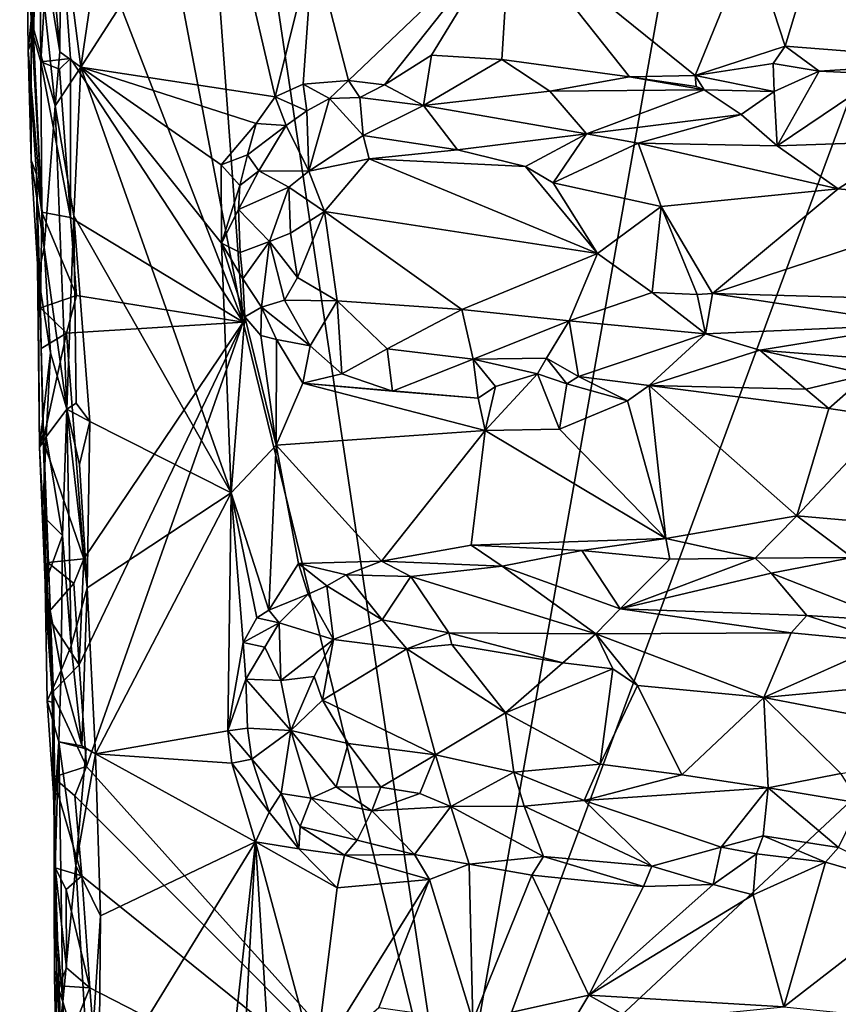
# Model space of a CAD drawing. Units: metres. Extents: x 26 to 28.2, y -12 to 12.8.
# Drawn here: x 26.3 to 27.2, y 1 to 2 of the extents above; entities that cross this region are included whole.
import ezdxf

# ---------------------------------------------------------------- set-up
doc = ezdxf.new("R2010")
doc.units = ezdxf.units.M

msp = doc.modelspace()

# ---------------------------------------------------------------- linework, layer by layer
at = {"layer": '1'}
for points in [[(26.4729, 2.8204, -1.5493), (27.4038, 4.3719, -1.5809), (26.7726, 0.8106, -1.5354)], [(26.7726, 0.8106, -1.5354), (27.4038, 4.3719, -1.5809), (27.5432, 2.8944, -1.5696)], [(26.7726, 0.8106, -1.5354), (27.5432, 2.8944, -1.5696), (27.7401, 1.7151, -1.5613)], [(26.4443, 2.2794, -1.5457), (26.4729, 2.8204, -1.5493), (26.5555, 1.6961, -1.5409)], [(26.7726, 0.8106, -1.5354), (26.5555, 1.6961, -1.5409), (26.4729, 2.8204, -1.5493)], [(26.3231, 2.3471, -1.4321), (26.3298, 2.1643, -1.5039), (26.3349, 2.0104, -1.3732)], [(26.3335, 2.1687, -1.3606), (26.3231, 2.3471, -1.4321), (26.3349, 2.0104, -1.3732)], [(26.3588, 2.2039, -1.5424), (26.4443, 2.2794, -1.5457), (26.5555, 1.6961, -1.5409)], [(26.3374, 1.9938, -1.5114), (26.3298, 2.1643, -1.5039), (26.3429, 2.2075, -1.5376)], [(26.3374, 1.9938, -1.5114), (26.3429, 2.2075, -1.5376), (26.3451, 1.967, -1.5295)], [(26.3451, 1.967, -1.5295), (26.3429, 2.2075, -1.5376), (26.3588, 2.2039, -1.5424)], [(26.3451, 1.967, -1.5295), (26.3588, 2.2039, -1.5424), (26.3761, 1.9704, -1.5411)], [(26.3761, 1.9704, -1.5411), (26.3588, 2.2039, -1.5424), (26.5555, 1.6961, -1.5409)], [(26.3475, 2.1835, -1.3318), (26.3335, 2.1687, -1.3606), (26.3647, 1.9774, -1.3158)], [(26.3475, 2.1835, -1.3318), (26.3647, 1.9774, -1.3158), (26.366, 2.1242, -1.3144)], [(26.366, 2.1242, -1.3144), (26.3867, 1.9615, -1.3099), (26.4204, 2.1897, -1.3105)], [(26.4204, 2.1897, -1.3105), (26.3867, 1.9615, -1.3099), (26.5298, 2.1839, -1.3146)], [(26.3867, 1.9615, -1.3099), (26.5888, 1.9306, -1.3102), (26.5298, 2.1839, -1.3146)], [(26.5298, 2.1839, -1.3146), (26.5888, 1.9306, -1.3102), (26.6282, 2.0901, -1.3129)], [(26.3298, 2.1643, -1.5039), (26.332, 1.9787, -1.4469), (26.3349, 2.0104, -1.3732)], [(26.332, 1.9787, -1.4469), (26.3298, 2.1643, -1.5039), (26.3374, 1.9938, -1.5114)], [(26.3647, 1.9774, -1.3158), (26.3335, 2.1687, -1.3606), (26.36, 1.9212, -1.3216)], [(26.3335, 2.1687, -1.3606), (26.3349, 2.0104, -1.3732), (26.36, 1.9212, -1.3216)], [(26.366, 2.1242, -1.3144), (26.3647, 1.9774, -1.3158), (26.3867, 1.9615, -1.3099)], [(27.0832, 2.094, -1.3184), (27.1193, 1.9833, -1.3173), (27.1604, 2.1201, -1.3193)], [(27.1604, 2.1201, -1.3193), (27.1193, 1.9833, -1.3173), (27.3184, 1.9678, -1.3179)], [(27.1604, 2.1201, -1.3193), (27.3184, 1.9678, -1.3179), (27.2646, 2.1111, -1.321)], [(26.6282, 2.0901, -1.3129), (26.6652, 1.9477, -1.3105), (26.8333, 2.1082, -1.3146)], [(26.8333, 2.1082, -1.3146), (26.6652, 1.9477, -1.3105), (26.7026, 1.943, -1.3135)], [(26.8333, 2.1082, -1.3146), (26.7026, 1.943, -1.3135), (26.7514, 1.9738, -1.3135)], [(26.8333, 2.1082, -1.3146), (26.7514, 1.9738, -1.3135), (26.8245, 1.9695, -1.3132)], [(26.8245, 1.9695, -1.3132), (26.9574, 1.9514, -1.3141), (26.8333, 2.1082, -1.3146)], [(26.8333, 2.1082, -1.3146), (26.9574, 1.9514, -1.3141), (27.0256, 1.9529, -1.3142)], [(26.8333, 2.1082, -1.3146), (27.0256, 1.9529, -1.3142), (27.0832, 2.094, -1.3184)], [(26.6282, 2.0901, -1.3129), (26.5888, 1.9306, -1.3102), (26.6179, 1.9437, -1.3114)], [(26.6282, 2.0901, -1.3129), (26.6179, 1.9437, -1.3114), (26.6652, 1.9477, -1.3105)], [(27.0256, 1.9529, -1.3142), (27.1193, 1.9833, -1.3173), (27.0832, 2.094, -1.3184)], [(26.3351, 1.8646, -1.4281), (26.3349, 2.0104, -1.3732), (26.332, 1.9787, -1.4469)], [(26.3349, 2.0104, -1.3732), (26.3351, 1.8646, -1.4281), (26.3485, 1.7739, -1.3504)], [(26.3349, 2.0104, -1.3732), (26.3485, 1.7739, -1.3504), (26.36, 1.9212, -1.3216)], [(26.332, 1.9787, -1.4469), (26.3374, 1.9938, -1.5114), (26.346, 1.8108, -1.5229)], [(26.346, 1.8108, -1.5229), (26.3374, 1.9938, -1.5114), (26.3451, 1.967, -1.5295)], [(26.3405, 1.8497, -1.4812), (26.3351, 1.8646, -1.4281), (26.332, 1.9787, -1.4469)], [(26.332, 1.9787, -1.4469), (26.346, 1.8108, -1.5229), (26.3405, 1.8497, -1.4812)], [(26.3867, 1.9615, -1.3099), (26.3647, 1.9774, -1.3158), (26.36, 1.9212, -1.3216)], [(27.0256, 1.9529, -1.3142), (27.1066, 1.9653, -1.3215), (27.1193, 1.9833, -1.3173)], [(27.1193, 1.9833, -1.3173), (27.1066, 1.9653, -1.3215), (27.1545, 1.9572, -1.3254)], [(27.1193, 1.9833, -1.3173), (27.1545, 1.9572, -1.3254), (27.3184, 1.9678, -1.3179)], [(26.3645, 1.9593, -1.5416), (26.3451, 1.967, -1.5295), (26.3761, 1.9704, -1.5411)], [(26.346, 1.8108, -1.5229), (26.3451, 1.967, -1.5295), (26.376, 1.8052, -1.5405)], [(26.3451, 1.967, -1.5295), (26.3645, 1.9593, -1.5416), (26.376, 1.8052, -1.5405)], [(26.376, 1.8052, -1.5405), (26.3645, 1.9593, -1.5416), (26.3761, 1.9704, -1.5411)], [(26.376, 1.8052, -1.5405), (26.3761, 1.9704, -1.5411), (26.5555, 1.6961, -1.5409)], [(26.7514, 1.9738, -1.3135), (26.7026, 1.943, -1.3135), (26.7432, 1.9215, -1.3295)], [(26.7514, 1.9738, -1.3135), (26.7432, 1.9215, -1.3295), (26.8245, 1.9695, -1.3132)], [(26.8245, 1.9695, -1.3132), (26.7432, 1.9215, -1.3295), (26.8744, 1.9364, -1.3257)], [(26.8245, 1.9695, -1.3132), (26.8744, 1.9364, -1.3257), (26.9574, 1.9514, -1.3141)], [(27.3184, 1.9678, -1.3179), (27.1545, 1.9572, -1.3254), (27.2216, 1.9542, -1.3277)], [(26.36, 1.9212, -1.3216), (26.3793, 1.8068, -1.3106), (26.3867, 1.9615, -1.3099)], [(26.3793, 1.8068, -1.3106), (26.5431, 1.5186, -1.3062), (26.3867, 1.9615, -1.3099)], [(26.3867, 1.9615, -1.3099), (26.5431, 1.5186, -1.3062), (26.533, 1.7785, -1.3107)], [(26.3867, 1.9615, -1.3099), (26.533, 1.7785, -1.3107), (26.5327, 1.8599, -1.309)], [(26.3867, 1.9615, -1.3099), (26.5327, 1.8599, -1.309), (26.5691, 1.9028, -1.3087)], [(26.3867, 1.9615, -1.3099), (26.5691, 1.9028, -1.3087), (26.5888, 1.9306, -1.3102)], [(27.1066, 1.9653, -1.3215), (27.0256, 1.9529, -1.3142), (27.1078, 1.9362, -1.3383)], [(27.1066, 1.9653, -1.3215), (27.1078, 1.9362, -1.3383), (27.1545, 1.9572, -1.3254)], [(27.1545, 1.9572, -1.3254), (27.1078, 1.9362, -1.3383), (27.111, 1.8798, -1.3857)], [(27.1545, 1.9572, -1.3254), (27.111, 1.8798, -1.3857), (27.2216, 1.9542, -1.3277)], [(26.6652, 1.9477, -1.3105), (26.6179, 1.9437, -1.3114), (26.6453, 1.9289, -1.3179)], [(26.6652, 1.9477, -1.3105), (26.6453, 1.9289, -1.3179), (26.6768, 1.93, -1.3199)], [(26.6652, 1.9477, -1.3105), (26.6768, 1.93, -1.3199), (26.7026, 1.943, -1.3135)], [(26.9574, 1.9514, -1.3141), (26.8744, 1.9364, -1.3257), (27.035, 1.938, -1.3213)], [(27.0256, 1.9529, -1.3142), (26.9574, 1.9514, -1.3141), (27.0266, 1.9414, -1.3162)], [(26.9574, 1.9514, -1.3141), (27.035, 1.938, -1.3213), (27.0266, 1.9414, -1.3162)], [(27.0256, 1.9529, -1.3142), (27.0266, 1.9414, -1.3162), (27.035, 1.938, -1.3213)], [(27.0256, 1.9529, -1.3142), (27.035, 1.938, -1.3213), (27.1078, 1.9362, -1.3383)], [(27.2216, 1.9542, -1.3277), (27.111, 1.8798, -1.3857), (27.2515, 1.8846, -1.3898)], [(26.6179, 1.9437, -1.3114), (26.5888, 1.9306, -1.3102), (26.6219, 1.9159, -1.321)], [(26.6179, 1.9437, -1.3114), (26.6219, 1.9159, -1.321), (26.6453, 1.9289, -1.3179)], [(26.7026, 1.943, -1.3135), (26.6768, 1.93, -1.3199), (26.7432, 1.9215, -1.3295)], [(26.8744, 1.9364, -1.3257), (26.7432, 1.9215, -1.3295), (26.9127, 1.8922, -1.37)], [(26.8744, 1.9364, -1.3257), (26.9127, 1.8922, -1.37), (27.035, 1.938, -1.3213)], [(27.035, 1.938, -1.3213), (26.9127, 1.8922, -1.37), (27.0735, 1.9124, -1.3547)], [(27.035, 1.938, -1.3213), (27.0735, 1.9124, -1.3547), (27.1078, 1.9362, -1.3383)], [(27.0735, 1.9124, -1.3547), (27.111, 1.8798, -1.3857), (27.1078, 1.9362, -1.3383)], [(26.5888, 1.9306, -1.3102), (26.5691, 1.9028, -1.3087), (26.6001, 1.9008, -1.3162)], [(26.5888, 1.9306, -1.3102), (26.6001, 1.9008, -1.3162), (26.6219, 1.9159, -1.321)], [(26.6453, 1.9289, -1.3179), (26.6219, 1.9159, -1.321), (26.6239, 1.8532, -1.3748)], [(26.6453, 1.9289, -1.3179), (26.6239, 1.8532, -1.3748), (26.6803, 1.8905, -1.3648)], [(26.6453, 1.9289, -1.3179), (26.6803, 1.8905, -1.3648), (26.6768, 1.93, -1.3199)], [(26.6768, 1.93, -1.3199), (26.6803, 1.8905, -1.3648), (26.7432, 1.9215, -1.3295)], [(26.36, 1.9212, -1.3216), (26.3485, 1.7739, -1.3504), (26.3723, 1.6057, -1.3187)], [(26.36, 1.9212, -1.3216), (26.3723, 1.6057, -1.3187), (26.3793, 1.8068, -1.3106)], [(26.6219, 1.9159, -1.321), (26.6001, 1.9008, -1.3162), (26.6239, 1.8532, -1.3748)], [(26.7432, 1.9215, -1.3295), (26.6803, 1.8905, -1.3648), (26.7784, 1.8756, -1.3767)], [(26.7784, 1.8756, -1.3767), (26.9127, 1.8922, -1.37), (26.7432, 1.9215, -1.3295)], [(26.9127, 1.8922, -1.37), (26.9665, 1.8824, -1.382), (27.0735, 1.9124, -1.3547)], [(27.0735, 1.9124, -1.3547), (26.9665, 1.8824, -1.382), (27.111, 1.8798, -1.3857)], [(26.5327, 1.8599, -1.309), (26.5602, 1.8704, -1.3132), (26.5691, 1.9028, -1.3087)], [(26.5691, 1.9028, -1.3087), (26.5602, 1.8704, -1.3132), (26.6001, 1.9008, -1.3162)], [(26.5602, 1.8704, -1.3132), (26.5717, 1.8537, -1.3274), (26.6001, 1.9008, -1.3162)], [(26.5717, 1.8537, -1.3274), (26.6239, 1.8532, -1.3748), (26.6001, 1.9008, -1.3162)], [(26.6239, 1.8532, -1.3748), (26.6867, 1.8661, -1.3825), (26.6803, 1.8905, -1.3648)], [(26.6867, 1.8661, -1.3825), (26.7784, 1.8756, -1.3767), (26.6803, 1.8905, -1.3648)], [(26.7784, 1.8756, -1.3767), (26.8491, 1.8581, -1.3883), (26.9127, 1.8922, -1.37)], [(26.9127, 1.8922, -1.37), (26.8491, 1.8581, -1.3883), (26.8781, 1.841, -1.3912)], [(26.9127, 1.8922, -1.37), (26.8781, 1.841, -1.3912), (26.9665, 1.8824, -1.382)], [(27.111, 1.8798, -1.3857), (27.1743, 1.8351, -1.3991), (27.2515, 1.8846, -1.3898)], [(27.2515, 1.8846, -1.3898), (27.1743, 1.8351, -1.3991), (27.3294, 1.8201, -1.406)], [(26.6867, 1.8661, -1.3825), (26.8491, 1.8581, -1.3883), (26.7784, 1.8756, -1.3767)], [(26.9665, 1.8824, -1.382), (26.8781, 1.841, -1.3912), (26.9901, 1.8167, -1.3984)], [(26.9665, 1.8824, -1.382), (26.9901, 1.8167, -1.3984), (27.1743, 1.8351, -1.3991)], [(26.9665, 1.8824, -1.382), (27.1743, 1.8351, -1.3991), (27.111, 1.8798, -1.3857)], [(26.3351, 1.8646, -1.4281), (26.3405, 1.8497, -1.4812), (26.3423, 1.7453, -1.4062)], [(26.3351, 1.8646, -1.4281), (26.3423, 1.7453, -1.4062), (26.3485, 1.7739, -1.3504)], [(26.5602, 1.8704, -1.3132), (26.5327, 1.8599, -1.309), (26.5522, 1.8384, -1.3167)], [(26.5522, 1.8384, -1.3167), (26.5717, 1.8537, -1.3274), (26.5602, 1.8704, -1.3132)], [(26.6239, 1.8532, -1.3748), (26.6401, 1.8113, -1.3925), (26.6867, 1.8661, -1.3825)], [(26.6867, 1.8661, -1.3825), (26.6401, 1.8113, -1.3925), (26.9241, 1.7676, -1.3961)], [(26.6867, 1.8661, -1.3825), (26.9241, 1.7676, -1.3961), (26.8491, 1.8581, -1.3883)], [(26.5327, 1.8599, -1.309), (26.533, 1.7785, -1.3107), (26.5522, 1.8384, -1.3167)], [(26.5522, 1.8384, -1.3167), (26.5507, 1.8134, -1.3219), (26.5717, 1.8537, -1.3274)], [(26.5717, 1.8537, -1.3274), (26.5507, 1.8134, -1.3219), (26.6029, 1.8368, -1.369)], [(26.5717, 1.8537, -1.3274), (26.6029, 1.8368, -1.369), (26.6239, 1.8532, -1.3748)], [(26.8491, 1.8581, -1.3883), (26.9241, 1.7676, -1.3961), (26.8781, 1.841, -1.3912)], [(26.3405, 1.8497, -1.4812), (26.3437, 1.5663, -1.4292), (26.3423, 1.7453, -1.4062)], [(26.3437, 1.5663, -1.4292), (26.3405, 1.8497, -1.4812), (26.3479, 1.5812, -1.4718)], [(26.3446, 1.7111, -1.5193), (26.3405, 1.8497, -1.4812), (26.346, 1.8108, -1.5229)], [(26.3455, 1.6688, -1.517), (26.3405, 1.8497, -1.4812), (26.3446, 1.7111, -1.5193)], [(26.3479, 1.5812, -1.4718), (26.3405, 1.8497, -1.4812), (26.3455, 1.6688, -1.517)], [(26.6239, 1.8532, -1.3748), (26.6029, 1.8368, -1.369), (26.6401, 1.8113, -1.3925)], [(26.533, 1.7785, -1.3107), (26.5507, 1.8134, -1.3219), (26.5522, 1.8384, -1.3167)], [(26.6029, 1.8368, -1.369), (26.5507, 1.8134, -1.3219), (26.5829, 1.7801, -1.3625)], [(26.5829, 1.7801, -1.3625), (26.6047, 1.7887, -1.3803), (26.6029, 1.8368, -1.369)], [(26.6029, 1.8368, -1.369), (26.6047, 1.7887, -1.3803), (26.6401, 1.8113, -1.3925)], [(26.8781, 1.841, -1.3912), (26.9241, 1.7676, -1.3961), (26.9901, 1.8167, -1.3984)], [(26.9901, 1.8167, -1.3984), (27.0436, 1.7261, -1.3917), (27.1743, 1.8351, -1.3991)], [(27.1743, 1.8351, -1.3991), (27.0436, 1.7261, -1.3917), (27.3294, 1.8201, -1.406)], [(26.5507, 1.8134, -1.3219), (26.533, 1.7785, -1.3107), (26.5525, 1.7687, -1.3218)], [(26.5525, 1.7687, -1.3218), (26.5829, 1.7801, -1.3625), (26.5507, 1.8134, -1.3219)], [(26.9241, 1.7676, -1.3961), (26.9808, 1.7271, -1.3892), (26.9901, 1.8167, -1.3984)], [(26.9808, 1.7271, -1.3892), (27.0278, 1.7249, -1.3897), (26.9901, 1.8167, -1.3984)], [(26.9901, 1.8167, -1.3984), (27.0278, 1.7249, -1.3897), (27.0436, 1.7261, -1.3917)], [(27.3294, 1.8201, -1.406), (27.0436, 1.7261, -1.3917), (27.2673, 1.7197, -1.3891)], [(26.3446, 1.7111, -1.5193), (26.346, 1.8108, -1.5229), (26.3822, 1.724, -1.5398)], [(26.346, 1.8108, -1.5229), (26.376, 1.8052, -1.5405), (26.3822, 1.724, -1.5398)], [(26.3793, 1.8068, -1.3106), (26.3723, 1.6057, -1.3187), (26.3819, 1.6119, -1.3103)], [(26.3822, 1.724, -1.5398), (26.376, 1.8052, -1.5405), (26.5555, 1.6961, -1.5409)], [(26.3793, 1.8068, -1.3106), (26.3962, 1.5931, -1.3064), (26.5431, 1.5186, -1.3062)], [(26.3819, 1.6119, -1.3103), (26.3962, 1.5931, -1.3064), (26.3793, 1.8068, -1.3106)], [(26.6047, 1.7887, -1.3803), (26.6121, 1.7428, -1.3754), (26.6401, 1.8113, -1.3925)], [(26.6401, 1.8113, -1.3925), (26.6121, 1.7428, -1.3754), (26.6534, 1.7185, -1.384)], [(26.6401, 1.8113, -1.3925), (26.6534, 1.7185, -1.384), (26.7828, 1.7093, -1.3837)], [(26.6401, 1.8113, -1.3925), (26.7828, 1.7093, -1.3837), (26.9241, 1.7676, -1.3961)], [(26.5829, 1.7801, -1.3625), (26.6121, 1.7428, -1.3754), (26.6047, 1.7887, -1.3803)], [(26.3485, 1.7739, -1.3504), (26.3423, 1.7453, -1.4062), (26.3551, 1.6643, -1.3517)], [(26.3723, 1.6057, -1.3187), (26.3485, 1.7739, -1.3504), (26.3551, 1.6643, -1.3517)], [(26.533, 1.7785, -1.3107), (26.5431, 1.5186, -1.3062), (26.5572, 1.7017, -1.3134)], [(26.5525, 1.7687, -1.3218), (26.533, 1.7785, -1.3107), (26.5552, 1.7413, -1.3171)], [(26.5552, 1.7413, -1.3171), (26.533, 1.7785, -1.3107), (26.5572, 1.7017, -1.3134)], [(26.5829, 1.7801, -1.3625), (26.5525, 1.7687, -1.3218), (26.5552, 1.7413, -1.3171)], [(26.5829, 1.7801, -1.3625), (26.5552, 1.7413, -1.3171), (26.5745, 1.7117, -1.3258)], [(26.5829, 1.7801, -1.3625), (26.5745, 1.7117, -1.3258), (26.5984, 1.719, -1.3527)], [(26.5829, 1.7801, -1.3625), (26.5984, 1.719, -1.3527), (26.6121, 1.7428, -1.3754)], [(26.9241, 1.7676, -1.3961), (26.7828, 1.7093, -1.3837), (26.8946, 1.6977, -1.3773)], [(26.9241, 1.7676, -1.3961), (26.8946, 1.6977, -1.3773), (26.9808, 1.7271, -1.3892)], [(26.3423, 1.7453, -1.4062), (26.3437, 1.5663, -1.4292), (26.3551, 1.6643, -1.3517)], [(26.5552, 1.7413, -1.3171), (26.5572, 1.7017, -1.3134), (26.5745, 1.7117, -1.3258)], [(26.6121, 1.7428, -1.3754), (26.5984, 1.719, -1.3527), (26.6534, 1.7185, -1.384)], [(26.3717, 1.6848, -1.5379), (26.3446, 1.7111, -1.5193), (26.3822, 1.724, -1.5398)], [(26.3717, 1.6848, -1.5379), (26.3822, 1.724, -1.5398), (26.5555, 1.6961, -1.5409)], [(26.9808, 1.7271, -1.3892), (26.8946, 1.6977, -1.3773), (27.0365, 1.684, -1.365)], [(26.9808, 1.7271, -1.3892), (27.0365, 1.684, -1.365), (27.0278, 1.7249, -1.3897)], [(27.0278, 1.7249, -1.3897), (27.0365, 1.684, -1.365), (27.0436, 1.7261, -1.3917)], [(27.0436, 1.7261, -1.3917), (27.0365, 1.684, -1.365), (27.2576, 1.6939, -1.3731)], [(27.2673, 1.7197, -1.3891), (27.0436, 1.7261, -1.3917), (27.2576, 1.6939, -1.3731)], [(26.3455, 1.6688, -1.517), (26.3446, 1.7111, -1.5193), (26.3717, 1.6848, -1.5379)], [(26.5745, 1.7117, -1.3258), (26.5572, 1.7017, -1.3134), (26.5738, 1.6823, -1.3125)], [(26.5745, 1.7117, -1.3258), (26.5738, 1.6823, -1.3125), (26.5902, 1.6781, -1.3171)], [(26.5984, 1.719, -1.3527), (26.5745, 1.7117, -1.3258), (26.6252, 1.6717, -1.3361)], [(26.5745, 1.7117, -1.3258), (26.5902, 1.6781, -1.3171), (26.6252, 1.6717, -1.3361)], [(26.5984, 1.719, -1.3527), (26.6252, 1.6717, -1.3361), (26.6534, 1.7185, -1.384)], [(26.6534, 1.7185, -1.384), (26.6252, 1.6717, -1.3361), (26.6581, 1.6427, -1.3255)], [(26.6534, 1.7185, -1.384), (26.6581, 1.6427, -1.3255), (26.7053, 1.6686, -1.3592)], [(26.6534, 1.7185, -1.384), (26.7053, 1.6686, -1.3592), (26.7828, 1.7093, -1.3837)], [(26.7726, 0.8106, -1.5354), (27.7401, 1.7151, -1.5613), (27.6179, 0.7638, -1.5474)], [(26.5431, 1.5186, -1.3062), (26.5899, 1.5683, -1.3062), (26.5572, 1.7017, -1.3134)], [(26.5572, 1.7017, -1.3134), (26.5899, 1.5683, -1.3062), (26.5738, 1.6823, -1.3125)], [(26.7828, 1.7093, -1.3837), (26.7053, 1.6686, -1.3592), (26.7948, 1.6579, -1.3408)], [(26.7828, 1.7093, -1.3837), (26.7948, 1.6579, -1.3408), (26.8946, 1.6977, -1.3773)], [(26.3898, 1.45, -1.5377), (26.3717, 1.6848, -1.5379), (26.5555, 1.6961, -1.5409)], [(26.3848, 1.3399, -1.536), (26.3898, 1.45, -1.5377), (26.5555, 1.6961, -1.5409)], [(26.3848, 1.3399, -1.536), (26.5555, 1.6961, -1.5409), (26.3927, 1.2341, -1.5346)], [(26.3927, 1.2341, -1.5346), (26.5555, 1.6961, -1.5409), (26.7726, 0.8106, -1.5354)], [(26.8946, 1.6977, -1.3773), (26.7948, 1.6579, -1.3408), (26.8709, 1.6587, -1.3375)], [(26.8946, 1.6977, -1.3773), (26.8709, 1.6587, -1.3375), (26.9043, 1.6397, -1.3259)], [(26.8946, 1.6977, -1.3773), (26.9043, 1.6397, -1.3259), (27.0365, 1.684, -1.365)], [(27.0365, 1.684, -1.365), (27.0927, 1.667, -1.3494), (27.2576, 1.6939, -1.3731)], [(27.2576, 1.6939, -1.3731), (27.0927, 1.667, -1.3494), (27.2095, 1.658, -1.3328)], [(26.3476, 1.5731, -1.5154), (26.3455, 1.6688, -1.517), (26.3717, 1.6848, -1.5379)], [(26.3476, 1.5731, -1.5154), (26.3717, 1.6848, -1.5379), (26.3898, 1.45, -1.5377)], [(26.5738, 1.6823, -1.3125), (26.5899, 1.5683, -1.3062), (26.5902, 1.6781, -1.3171)], [(27.0365, 1.684, -1.365), (26.9043, 1.6397, -1.3259), (26.9779, 1.6303, -1.3146)], [(27.0365, 1.684, -1.365), (26.9779, 1.6303, -1.3146), (27.0927, 1.667, -1.3494)], [(26.5899, 1.5683, -1.3062), (26.6177, 1.6328, -1.3118), (26.5902, 1.6781, -1.3171)], [(26.6252, 1.6717, -1.3361), (26.5902, 1.6781, -1.3171), (26.6177, 1.6328, -1.3118)], [(26.6252, 1.6717, -1.3361), (26.6177, 1.6328, -1.3118), (26.6581, 1.6427, -1.3255)], [(26.3437, 1.5663, -1.4292), (26.3508, 1.5769, -1.3553), (26.3551, 1.6643, -1.3517)], [(26.3455, 1.6688, -1.517), (26.3476, 1.5731, -1.5154), (26.3479, 1.5812, -1.4718)], [(26.3551, 1.6643, -1.3517), (26.3508, 1.5769, -1.3553), (26.3723, 1.6057, -1.3187)], [(26.6581, 1.6427, -1.3255), (26.7108, 1.6246, -1.3178), (26.7053, 1.6686, -1.3592)], [(26.7053, 1.6686, -1.3592), (26.7108, 1.6246, -1.3178), (26.7948, 1.6579, -1.3408)], [(26.9779, 1.6303, -1.3146), (27.1406, 1.6265, -1.3208), (27.0927, 1.667, -1.3494)], [(27.0927, 1.667, -1.3494), (27.1406, 1.6265, -1.3208), (27.205, 1.6419, -1.3236)], [(27.2095, 1.658, -1.3328), (27.0927, 1.667, -1.3494), (27.205, 1.6419, -1.3236)], [(26.7108, 1.6246, -1.3178), (26.8001, 1.6173, -1.3132), (26.7948, 1.6579, -1.3408)], [(26.7948, 1.6579, -1.3408), (26.8616, 1.6424, -1.3201), (26.8709, 1.6587, -1.3375)], [(26.7948, 1.6579, -1.3408), (26.8001, 1.6173, -1.3132), (26.8181, 1.6294, -1.3177)], [(26.7948, 1.6579, -1.3408), (26.8181, 1.6294, -1.3177), (26.8616, 1.6424, -1.3201)], [(26.8709, 1.6587, -1.3375), (26.8616, 1.6424, -1.3201), (26.8921, 1.632, -1.3241)], [(26.8709, 1.6587, -1.3375), (26.8921, 1.632, -1.3241), (26.9043, 1.6397, -1.3259)], [(26.6581, 1.6427, -1.3255), (26.6177, 1.6328, -1.3118), (26.7108, 1.6246, -1.3178)], [(26.8181, 1.6294, -1.3177), (26.8072, 1.5835, -1.3083), (26.8616, 1.6424, -1.3201)], [(26.8616, 1.6424, -1.3201), (26.8072, 1.5835, -1.3083), (26.8844, 1.5851, -1.3111)], [(26.8616, 1.6424, -1.3201), (26.8844, 1.5851, -1.3111), (26.8921, 1.632, -1.3241)], [(26.9554, 1.6144, -1.3126), (26.9043, 1.6397, -1.3259), (26.8921, 1.632, -1.3241)], [(26.9043, 1.6397, -1.3259), (26.9554, 1.6144, -1.3126), (26.9779, 1.6303, -1.3146)], [(27.205, 1.6419, -1.3236), (27.1406, 1.6265, -1.3208), (27.1647, 1.6065, -1.3141)], [(27.205, 1.6419, -1.3236), (27.1647, 1.6065, -1.3141), (27.2273, 1.5972, -1.316)], [(26.6177, 1.6328, -1.3118), (26.5899, 1.5683, -1.3062), (26.8072, 1.5835, -1.3083)], [(26.7108, 1.6246, -1.3178), (26.6177, 1.6328, -1.3118), (26.8001, 1.6173, -1.3132)], [(26.6177, 1.6328, -1.3118), (26.8072, 1.5835, -1.3083), (26.8001, 1.6173, -1.3132)], [(26.8001, 1.6173, -1.3132), (26.8072, 1.5835, -1.3083), (26.8181, 1.6294, -1.3177)], [(26.8921, 1.632, -1.3241), (26.8844, 1.5851, -1.3111), (26.9554, 1.6144, -1.3126)], [(26.9554, 1.6144, -1.3126), (26.995, 1.4714, -1.3116), (26.9779, 1.6303, -1.3146)], [(26.995, 1.4714, -1.3116), (27.1314, 1.4949, -1.312), (26.9779, 1.6303, -1.3146)], [(26.9779, 1.6303, -1.3146), (27.1314, 1.4949, -1.312), (27.1647, 1.6065, -1.3141)], [(27.1406, 1.6265, -1.3208), (26.9779, 1.6303, -1.3146), (27.1647, 1.6065, -1.3141)], [(26.3819, 1.6119, -1.3103), (26.3723, 1.6057, -1.3187), (26.3962, 1.5931, -1.3064)], [(26.8844, 1.5851, -1.3111), (26.995, 1.4714, -1.3116), (26.9554, 1.6144, -1.3126)], [(26.3508, 1.5769, -1.3553), (26.3675, 1.4743, -1.3332), (26.3723, 1.6057, -1.3187)], [(26.3723, 1.6057, -1.3187), (26.3675, 1.4743, -1.3332), (26.3767, 1.3595, -1.3208)], [(26.3723, 1.6057, -1.3187), (26.3852, 1.5483, -1.3099), (26.3962, 1.5931, -1.3064)], [(26.3852, 1.5483, -1.3099), (26.3723, 1.6057, -1.3187), (26.3934, 1.4198, -1.3067)], [(26.3723, 1.6057, -1.3187), (26.3767, 1.3595, -1.3208), (26.3934, 1.4198, -1.3067)], [(27.1647, 1.6065, -1.3141), (27.1314, 1.4949, -1.312), (27.2273, 1.5972, -1.316)], [(26.3852, 1.5483, -1.3099), (26.3934, 1.4198, -1.3067), (26.3962, 1.5931, -1.3064)], [(26.3962, 1.5931, -1.3064), (26.3934, 1.4198, -1.3067), (26.5431, 1.5186, -1.3062)], [(27.2273, 1.5972, -1.316), (27.1314, 1.4949, -1.312), (27.1984, 1.4889, -1.3132)], [(26.3437, 1.5663, -1.4292), (26.3479, 1.5812, -1.4718), (26.3585, 1.3002, -1.4176)], [(26.3479, 1.5812, -1.4718), (26.3476, 1.5731, -1.5154), (26.3522, 1.4462, -1.5129)], [(26.3509, 1.3923, -1.5098), (26.3479, 1.5812, -1.4718), (26.3522, 1.4462, -1.5129)], [(26.3479, 1.5812, -1.4718), (26.3509, 1.3923, -1.5098), (26.3585, 1.3002, -1.4176)], [(26.5899, 1.5683, -1.3062), (26.6994, 1.4478, -1.3061), (26.8072, 1.5835, -1.3083)], [(26.8072, 1.5835, -1.3083), (26.6994, 1.4478, -1.3061), (26.7928, 1.4642, -1.3117)], [(26.8072, 1.5835, -1.3083), (26.7928, 1.4642, -1.3117), (26.995, 1.4714, -1.3116)], [(26.8072, 1.5835, -1.3083), (26.995, 1.4714, -1.3116), (26.8844, 1.5851, -1.3111)], [(26.3508, 1.5769, -1.3553), (26.3437, 1.5663, -1.4292), (26.3468, 1.4953, -1.3917)], [(26.3508, 1.5769, -1.3553), (26.3468, 1.4953, -1.3917), (26.3675, 1.4743, -1.3332)], [(26.3522, 1.4462, -1.5129), (26.3476, 1.5731, -1.5154), (26.3898, 1.45, -1.5377)], [(26.5431, 1.5186, -1.3062), (26.5821, 1.3969, -1.3047), (26.5899, 1.5683, -1.3062)], [(26.5899, 1.5683, -1.3062), (26.5821, 1.3969, -1.3047), (26.613, 1.4453, -1.3076)], [(26.5899, 1.5683, -1.3062), (26.613, 1.4453, -1.3076), (26.6994, 1.4478, -1.3061)], [(26.3497, 1.4247, -1.3829), (26.3468, 1.4953, -1.3917), (26.3437, 1.5663, -1.4292)], [(26.3497, 1.4247, -1.3829), (26.3437, 1.5663, -1.4292), (26.3585, 1.3002, -1.4176)], [(26.3934, 1.4198, -1.3067), (26.4021, 1.2472, -1.3052), (26.5431, 1.5186, -1.3062)], [(26.5431, 1.5186, -1.3062), (26.4021, 1.2472, -1.3052), (26.5396, 1.2714, -1.3047)], [(26.5431, 1.5186, -1.3062), (26.5396, 1.2714, -1.3047), (26.5554, 1.3631, -1.3074)], [(26.5431, 1.5186, -1.3062), (26.5554, 1.3631, -1.3074), (26.5696, 1.3889, -1.3063)], [(26.5431, 1.5186, -1.3062), (26.5696, 1.3889, -1.3063), (26.5821, 1.3969, -1.3047)], [(26.3468, 1.4953, -1.3917), (26.3497, 1.4247, -1.3829), (26.3675, 1.4743, -1.3332)], [(26.995, 1.4714, -1.3116), (27.0879, 1.4508, -1.3103), (27.1314, 1.4949, -1.312)], [(27.0879, 1.4508, -1.3103), (27.1888, 1.4514, -1.3227), (27.1314, 1.4949, -1.312)], [(27.1314, 1.4949, -1.312), (27.1888, 1.4514, -1.3227), (27.1984, 1.4889, -1.3132)], [(26.3675, 1.4743, -1.3332), (26.3497, 1.4247, -1.3829), (26.3664, 1.3345, -1.3435)], [(26.3675, 1.4743, -1.3332), (26.3664, 1.3345, -1.3435), (26.3767, 1.3595, -1.3208)], [(26.995, 1.4714, -1.3116), (26.7928, 1.4642, -1.3117), (26.9079, 1.4587, -1.316)], [(26.995, 1.4714, -1.3116), (26.9079, 1.4587, -1.316), (26.9994, 1.4498, -1.3194)], [(26.995, 1.4714, -1.3116), (26.9994, 1.4498, -1.3194), (27.0879, 1.4508, -1.3103)], [(26.6994, 1.4478, -1.3061), (26.8249, 1.4425, -1.3228), (26.7928, 1.4642, -1.3117)], [(26.7928, 1.4642, -1.3117), (26.8249, 1.4425, -1.3228), (26.9079, 1.4587, -1.316)], [(26.9079, 1.4587, -1.316), (26.8249, 1.4425, -1.3228), (26.9475, 1.3982, -1.367)], [(26.9994, 1.4498, -1.3194), (26.9079, 1.4587, -1.316), (26.9475, 1.3982, -1.367)], [(26.3509, 1.3923, -1.5098), (26.3522, 1.4462, -1.5129), (26.3794, 1.4246, -1.538)], [(26.3794, 1.4246, -1.538), (26.3522, 1.4462, -1.5129), (26.3898, 1.45, -1.5377)], [(26.3848, 1.3399, -1.536), (26.3794, 1.4246, -1.538), (26.3898, 1.45, -1.5377)], [(26.613, 1.4453, -1.3076), (26.5821, 1.3969, -1.3047), (26.6231, 1.4135, -1.3186)], [(26.6994, 1.4478, -1.3061), (26.613, 1.4453, -1.3076), (26.6626, 1.4336, -1.3141)], [(26.613, 1.4453, -1.3076), (26.6231, 1.4135, -1.3186), (26.6424, 1.4222, -1.3235)], [(26.613, 1.4453, -1.3076), (26.6424, 1.4222, -1.3235), (26.6626, 1.4336, -1.3141)], [(26.6994, 1.4478, -1.3061), (26.6626, 1.4336, -1.3141), (26.7298, 1.4316, -1.315)], [(26.6994, 1.4478, -1.3061), (26.7298, 1.4316, -1.315), (26.8249, 1.4425, -1.3228)], [(26.9994, 1.4498, -1.3194), (26.9475, 1.3982, -1.367), (27.0879, 1.4508, -1.3103)], [(27.0879, 1.4508, -1.3103), (26.9475, 1.3982, -1.367), (27.1047, 1.4353, -1.3221)], [(27.0879, 1.4508, -1.3103), (27.1047, 1.4353, -1.3221), (27.1888, 1.4514, -1.3227)], [(27.1888, 1.4514, -1.3227), (27.1047, 1.4353, -1.3221), (27.2308, 1.3855, -1.3859)], [(26.6626, 1.4336, -1.3141), (26.6424, 1.4222, -1.3235), (26.7, 1.3868, -1.3702)], [(26.6626, 1.4336, -1.3141), (26.7, 1.3868, -1.3702), (26.7298, 1.4316, -1.315)], [(26.7298, 1.4316, -1.315), (26.9223, 1.372, -1.3819), (26.8249, 1.4425, -1.3228)], [(26.9475, 1.3982, -1.367), (26.8249, 1.4425, -1.3228), (26.9223, 1.372, -1.3819)], [(27.1047, 1.4353, -1.3221), (26.9475, 1.3982, -1.367), (27.1417, 1.3911, -1.3796)], [(27.1047, 1.4353, -1.3221), (27.1417, 1.3911, -1.3796), (27.2308, 1.3855, -1.3859)], [(26.3497, 1.4247, -1.3829), (26.3585, 1.3002, -1.4176), (26.3517, 1.3025, -1.3751)], [(26.3497, 1.4247, -1.3829), (26.3517, 1.3025, -1.3751), (26.3664, 1.3345, -1.3435)], [(26.3509, 1.3923, -1.5098), (26.3794, 1.4246, -1.538), (26.3848, 1.3399, -1.536)], [(26.7298, 1.4316, -1.315), (26.7, 1.3868, -1.3702), (26.7693, 1.3733, -1.3784)], [(26.7298, 1.4316, -1.315), (26.7693, 1.3733, -1.3784), (26.9223, 1.372, -1.3819)], [(26.3767, 1.3595, -1.3208), (26.3878, 1.2555, -1.311), (26.3934, 1.4198, -1.3067)], [(26.3934, 1.4198, -1.3067), (26.3878, 1.2555, -1.311), (26.4021, 1.2472, -1.3052)], [(26.5821, 1.3969, -1.3047), (26.5928, 1.3837, -1.3148), (26.6231, 1.4135, -1.3186)], [(26.5928, 1.3837, -1.3148), (26.6495, 1.3662, -1.3735), (26.6231, 1.4135, -1.3186)], [(26.6231, 1.4135, -1.3186), (26.6495, 1.3662, -1.3735), (26.6424, 1.4222, -1.3235)], [(26.6424, 1.4222, -1.3235), (26.6495, 1.3662, -1.3735), (26.7, 1.3868, -1.3702)], [(26.5696, 1.3889, -1.3063), (26.5928, 1.3837, -1.3148), (26.5821, 1.3969, -1.3047)], [(26.9475, 1.3982, -1.367), (26.9223, 1.372, -1.3819), (27.1256, 1.373, -1.39)], [(26.9475, 1.3982, -1.367), (27.1256, 1.373, -1.39), (27.1417, 1.3911, -1.3796)], [(26.357, 1.311, -1.5105), (26.3509, 1.3923, -1.5098), (26.3848, 1.3399, -1.536)], [(26.3509, 1.3923, -1.5098), (26.357, 1.311, -1.5105), (26.3585, 1.3002, -1.4176)], [(26.5696, 1.3889, -1.3063), (26.5554, 1.3631, -1.3074), (26.5928, 1.3837, -1.3148)], [(26.5928, 1.3837, -1.3148), (26.5554, 1.3631, -1.3074), (26.5779, 1.3584, -1.3215)], [(26.5779, 1.3584, -1.3215), (26.5946, 1.3236, -1.3612), (26.5928, 1.3837, -1.3148)], [(26.5928, 1.3837, -1.3148), (26.5946, 1.3236, -1.3612), (26.6495, 1.3662, -1.3735)], [(26.7, 1.3868, -1.3702), (26.6495, 1.3662, -1.3735), (26.7258, 1.3566, -1.3902)], [(26.7, 1.3868, -1.3702), (26.7258, 1.3566, -1.3902), (26.7693, 1.3733, -1.3784)], [(27.1417, 1.3911, -1.3796), (27.1256, 1.373, -1.39), (27.2262, 1.3633, -1.3948)], [(27.1417, 1.3911, -1.3796), (27.2262, 1.3633, -1.3948), (27.2308, 1.3855, -1.3859)], [(26.7693, 1.3733, -1.3784), (26.7258, 1.3566, -1.3902), (26.7726, 1.3609, -1.3844)], [(26.7693, 1.3733, -1.3784), (26.7726, 1.3609, -1.3844), (26.888, 1.3421, -1.3915)], [(26.7693, 1.3733, -1.3784), (26.888, 1.3421, -1.3915), (26.9223, 1.372, -1.3819)], [(26.9223, 1.372, -1.3819), (27.0972, 1.3059, -1.397), (27.1256, 1.373, -1.39)], [(27.1256, 1.373, -1.39), (27.0972, 1.3059, -1.397), (27.2262, 1.3633, -1.3948)], [(26.5554, 1.3631, -1.3074), (26.5396, 1.2714, -1.3047), (26.5583, 1.3249, -1.3157)], [(26.5554, 1.3631, -1.3074), (26.5583, 1.3249, -1.3157), (26.5779, 1.3584, -1.3215)], [(26.6495, 1.3662, -1.3735), (26.5946, 1.3236, -1.3612), (26.6294, 1.3278, -1.383)], [(26.6294, 1.3278, -1.383), (26.6379, 1.3031, -1.3901), (26.6495, 1.3662, -1.3735)], [(26.6495, 1.3662, -1.3735), (26.6379, 1.3031, -1.3901), (26.7258, 1.3566, -1.3902)], [(26.9223, 1.372, -1.3819), (26.888, 1.3421, -1.3915), (26.9401, 1.3358, -1.3909)], [(26.9223, 1.372, -1.3819), (26.9401, 1.3358, -1.3909), (26.9656, 1.3183, -1.3936)], [(26.9656, 1.3183, -1.3936), (27.0972, 1.3059, -1.397), (26.9223, 1.372, -1.3819)], [(27.2262, 1.3633, -1.3948), (27.0972, 1.3059, -1.397), (27.3488, 1.3296, -1.4003)], [(26.3767, 1.3595, -1.3208), (26.3664, 1.3345, -1.3435), (26.3878, 1.2555, -1.311)], [(26.5583, 1.3249, -1.3157), (26.5946, 1.3236, -1.3612), (26.5779, 1.3584, -1.3215)], [(26.6379, 1.3031, -1.3901), (26.7557, 1.2464, -1.3905), (26.7258, 1.3566, -1.3902)], [(26.7726, 1.3609, -1.3844), (26.7258, 1.3566, -1.3902), (26.8283, 1.2901, -1.392)], [(26.7258, 1.3566, -1.3902), (26.7557, 1.2464, -1.3905), (26.8283, 1.2901, -1.392)], [(26.7726, 1.3609, -1.3844), (26.8283, 1.2901, -1.392), (26.888, 1.3421, -1.3915)], [(26.888, 1.3421, -1.3915), (26.8283, 1.2901, -1.392), (26.9401, 1.3358, -1.3909)], [(26.3664, 1.3345, -1.3435), (26.3517, 1.3025, -1.3751), (26.3639, 1.2599, -1.3429)], [(26.357, 1.311, -1.5105), (26.3848, 1.3399, -1.536), (26.3927, 1.2341, -1.5346)], [(26.3664, 1.3345, -1.3435), (26.3639, 1.2599, -1.3429), (26.3878, 1.2555, -1.311)], [(26.8283, 1.2901, -1.392), (26.9268, 1.2366, -1.3874), (26.9401, 1.3358, -1.3909)], [(26.9401, 1.3358, -1.3909), (26.9268, 1.2366, -1.3874), (26.9656, 1.3183, -1.3936)], [(26.5583, 1.3249, -1.3157), (26.5396, 1.2714, -1.3047), (26.5601, 1.2739, -1.319)], [(26.5583, 1.3249, -1.3157), (26.5601, 1.2739, -1.319), (26.6051, 1.2717, -1.3751)], [(26.5583, 1.3249, -1.3157), (26.6051, 1.2717, -1.3751), (26.5946, 1.3236, -1.3612)], [(26.5946, 1.3236, -1.3612), (26.6051, 1.2717, -1.3751), (26.6294, 1.3278, -1.383)], [(26.6051, 1.2717, -1.3751), (26.6379, 1.3031, -1.3901), (26.6294, 1.3278, -1.383)], [(27.0972, 1.3059, -1.397), (27.3571, 1.2559, -1.397), (27.3488, 1.3296, -1.4003)], [(26.3585, 1.3002, -1.4176), (26.357, 1.311, -1.5105), (26.358, 1.2229, -1.5076)], [(26.358, 1.2229, -1.5076), (26.357, 1.311, -1.5105), (26.3927, 1.2341, -1.5346)], [(26.9268, 1.2366, -1.3874), (27.0118, 1.2255, -1.3876), (26.9656, 1.3183, -1.3936)], [(26.9656, 1.3183, -1.3936), (27.0118, 1.2255, -1.3876), (27.0972, 1.3059, -1.397)], [(26.3593, 1.1911, -1.3739), (26.3517, 1.3025, -1.3751), (26.3585, 1.3002, -1.4176)], [(26.3517, 1.3025, -1.3751), (26.3593, 1.1911, -1.3739), (26.3639, 1.2599, -1.3429)], [(26.6379, 1.3031, -1.3901), (26.6051, 1.2717, -1.3751), (26.6647, 1.2582, -1.3896)], [(26.6379, 1.3031, -1.3901), (26.6647, 1.2582, -1.3896), (26.7557, 1.2464, -1.3905)], [(27.0972, 1.3059, -1.397), (27.0118, 1.2255, -1.3876), (27.1017, 1.212, -1.3799)], [(27.0972, 1.3059, -1.397), (27.1017, 1.212, -1.3799), (27.177, 1.2268, -1.3874)], [(27.0972, 1.3059, -1.397), (27.177, 1.2268, -1.3874), (27.3571, 1.2559, -1.397)], [(26.36, 1.1289, -1.503), (26.3585, 1.3002, -1.4176), (26.358, 1.2229, -1.5076)], [(26.3614, 1.0219, -1.4722), (26.3594, 1.0163, -1.412), (26.3585, 1.3002, -1.4176)], [(26.3585, 1.3002, -1.4176), (26.3594, 1.0163, -1.412), (26.3588, 1.0937, -1.3782)], [(26.3585, 1.3002, -1.4176), (26.36, 1.1289, -1.503), (26.3614, 1.0219, -1.4722)], [(26.3585, 1.3002, -1.4176), (26.3588, 1.0937, -1.3782), (26.3593, 1.1911, -1.3739)], [(26.8283, 1.2901, -1.392), (26.7557, 1.2464, -1.3905), (26.837, 1.2282, -1.3842)], [(26.8283, 1.2901, -1.392), (26.837, 1.2282, -1.3842), (26.9268, 1.2366, -1.3874)], [(26.5396, 1.2714, -1.3047), (26.4021, 1.2472, -1.3052), (26.5438, 1.2376, -1.3048)], [(26.5601, 1.2739, -1.319), (26.5396, 1.2714, -1.3047), (26.5644, 1.2417, -1.3133)], [(26.5396, 1.2714, -1.3047), (26.5438, 1.2376, -1.3048), (26.5644, 1.2417, -1.3133)], [(26.5601, 1.2739, -1.319), (26.5644, 1.2417, -1.3133), (26.6051, 1.2717, -1.3751)], [(26.6051, 1.2717, -1.3751), (26.5644, 1.2417, -1.3133), (26.5949, 1.206, -1.3272)], [(26.6051, 1.2717, -1.3751), (26.5949, 1.206, -1.3272), (26.6263, 1.2012, -1.3537)], [(26.6051, 1.2717, -1.3751), (26.6263, 1.2012, -1.3537), (26.6523, 1.2131, -1.3755)], [(26.6051, 1.2717, -1.3751), (26.6523, 1.2131, -1.3755), (26.6647, 1.2582, -1.3896)], [(26.3639, 1.2599, -1.3429), (26.3588, 1.0937, -1.3782), (26.368, 0.9895, -1.3466)], [(26.3639, 1.2599, -1.3429), (26.3593, 1.1911, -1.3739), (26.3588, 1.0937, -1.3782)], [(26.3639, 1.2599, -1.3429), (26.368, 0.9895, -1.3466), (26.3814, 1.1312, -1.3175)], [(26.3878, 1.2555, -1.311), (26.3639, 1.2599, -1.3429), (26.3922, 1.2525, -1.3081)], [(26.3639, 1.2599, -1.3429), (26.3814, 1.1312, -1.3175), (26.3922, 1.2525, -1.3081)], [(26.3922, 1.2525, -1.3081), (26.3814, 1.1312, -1.3175), (26.4021, 1.2472, -1.3052)], [(26.4021, 1.2472, -1.3052), (26.3878, 1.2555, -1.311), (26.3922, 1.2525, -1.3081)], [(26.6647, 1.2582, -1.3896), (26.6523, 1.2131, -1.3755), (26.6988, 1.2126, -1.385)], [(26.6647, 1.2582, -1.3896), (26.6988, 1.2126, -1.385), (26.7557, 1.2464, -1.3905)], [(26.4021, 1.2472, -1.3052), (26.3814, 1.1312, -1.3175), (26.4073, 1.0788, -1.3025)], [(26.4021, 1.2472, -1.3052), (26.4073, 1.0788, -1.3025), (26.5683, 1.1558, -1.3039)], [(26.4021, 1.2472, -1.3052), (26.5683, 1.1558, -1.3039), (26.5438, 1.2376, -1.3048)], [(26.5644, 1.2417, -1.3133), (26.5438, 1.2376, -1.3048), (26.5825, 1.1865, -1.3109)], [(26.5644, 1.2417, -1.3133), (26.5825, 1.1865, -1.3109), (26.5949, 1.206, -1.3272)], [(26.7557, 1.2464, -1.3905), (26.6988, 1.2126, -1.385), (26.7394, 1.2061, -1.3826)], [(26.7394, 1.2061, -1.3826), (26.7715, 1.1925, -1.3715), (26.7557, 1.2464, -1.3905)], [(26.7557, 1.2464, -1.3905), (26.7715, 1.1925, -1.3715), (26.837, 1.2282, -1.3842)], [(26.3803, 1.2036, -1.532), (26.358, 1.2229, -1.5076), (26.3927, 1.2341, -1.5346)], [(26.3803, 1.2036, -1.532), (26.3927, 1.2341, -1.5346), (26.7726, 0.8106, -1.5354)], [(26.5438, 1.2376, -1.3048), (26.5683, 1.1558, -1.3039), (26.5825, 1.1865, -1.3109)], [(26.837, 1.2282, -1.3842), (26.9103, 1.1988, -1.37), (26.9268, 1.2366, -1.3874)], [(26.9268, 1.2366, -1.3874), (26.9103, 1.1988, -1.37), (27.0118, 1.2255, -1.3876)], [(26.358, 1.2229, -1.5076), (26.3803, 1.2036, -1.532), (26.3878, 1.1206, -1.5337)], [(26.36, 1.1289, -1.503), (26.358, 1.2229, -1.5076), (26.3878, 1.1206, -1.5337)], [(26.837, 1.2282, -1.3842), (26.7715, 1.1925, -1.3715), (26.8476, 1.193, -1.3679)], [(26.837, 1.2282, -1.3842), (26.8476, 1.193, -1.3679), (26.9103, 1.1988, -1.37)], [(27.0118, 1.2255, -1.3876), (26.9103, 1.1988, -1.37), (27.1017, 1.212, -1.3799)], [(27.1017, 1.212, -1.3799), (27.1971, 1.196, -1.369), (27.177, 1.2268, -1.3874)], [(26.6523, 1.2131, -1.3755), (26.6263, 1.2012, -1.3537), (26.6894, 1.1879, -1.3688)], [(26.6988, 1.2126, -1.385), (26.6523, 1.2131, -1.3755), (26.6894, 1.1879, -1.3688)], [(26.6988, 1.2126, -1.385), (26.6894, 1.1879, -1.3688), (26.7394, 1.2061, -1.3826)], [(27.1017, 1.212, -1.3799), (26.9103, 1.1988, -1.37), (27.0525, 1.1504, -1.3198)], [(27.1017, 1.212, -1.3799), (27.0525, 1.1504, -1.3198), (27.0965, 1.1622, -1.3342)], [(27.1017, 1.212, -1.3799), (27.0965, 1.1622, -1.3342), (27.1747, 1.1499, -1.3178)], [(27.1971, 1.196, -1.369), (27.1017, 1.212, -1.3799), (27.1747, 1.1499, -1.3178)], [(26.7726, 0.8106, -1.5354), (26.3878, 1.1206, -1.5337), (26.3803, 1.2036, -1.532)], [(26.5825, 1.1865, -1.3109), (26.6135, 1.1487, -1.3057), (26.5949, 1.206, -1.3272)], [(26.5949, 1.206, -1.3272), (26.6135, 1.1487, -1.3057), (26.6149, 1.1718, -1.3164)], [(26.6263, 1.2012, -1.3537), (26.5949, 1.206, -1.3272), (26.6149, 1.1718, -1.3164)], [(26.6263, 1.2012, -1.3537), (26.6149, 1.1718, -1.3164), (26.674, 1.1574, -1.3308)], [(26.6263, 1.2012, -1.3537), (26.674, 1.1574, -1.3308), (26.6894, 1.1879, -1.3688)], [(26.7394, 1.2061, -1.3826), (26.6894, 1.1879, -1.3688), (26.7715, 1.1925, -1.3715)], [(26.8476, 1.193, -1.3679), (26.9805, 1.1304, -1.3154), (26.9103, 1.1988, -1.37)], [(26.9103, 1.1988, -1.37), (26.9805, 1.1304, -1.3154), (27.0525, 1.1504, -1.3198)], [(26.6894, 1.1879, -1.3688), (26.674, 1.1574, -1.3308), (26.7337, 1.1428, -1.3199)], [(26.7715, 1.1925, -1.3715), (26.6894, 1.1879, -1.3688), (26.7337, 1.1428, -1.3199)], [(26.7337, 1.1428, -1.3199), (26.7907, 1.1326, -1.3077), (26.7715, 1.1925, -1.3715)], [(26.7715, 1.1925, -1.3715), (26.868, 1.1405, -1.3171), (26.8476, 1.193, -1.3679)], [(26.7715, 1.1925, -1.3715), (26.7907, 1.1326, -1.3077), (26.868, 1.1405, -1.3171)], [(26.8476, 1.193, -1.3679), (26.868, 1.1405, -1.3171), (26.9805, 1.1304, -1.3154)], [(26.5683, 1.1558, -1.3039), (26.6135, 1.1487, -1.3057), (26.5825, 1.1865, -1.3109)], [(26.6149, 1.1718, -1.3164), (26.6135, 1.1487, -1.3057), (26.6609, 1.142, -1.3155)], [(26.6149, 1.1718, -1.3164), (26.6609, 1.142, -1.3155), (26.674, 1.1574, -1.3308)], [(26.674, 1.1574, -1.3308), (26.6609, 1.142, -1.3155), (26.7337, 1.1428, -1.3199)], [(27.0965, 1.1622, -1.3342), (27.0525, 1.1504, -1.3198), (27.0893, 1.1432, -1.3209)], [(27.0965, 1.1622, -1.3342), (27.0893, 1.1432, -1.3209), (27.1613, 1.1348, -1.3106)], [(27.0965, 1.1622, -1.3342), (27.1613, 1.1348, -1.3106), (27.1747, 1.1499, -1.3178)], [(26.4054, 0.8904, -1.3028), (26.489, 0.4348, -1.296), (26.5683, 1.1558, -1.3039)], [(26.4073, 1.0788, -1.3025), (26.4054, 0.8904, -1.3028), (26.5683, 1.1558, -1.3039)], [(26.489, 0.4348, -1.296), (26.5476, 0.7666, -1.2999), (26.5683, 1.1558, -1.3039)], [(26.5847, 0.9, -1.3005), (26.5683, 1.1558, -1.3039), (26.5476, 0.7666, -1.2999)], [(26.5683, 1.1558, -1.3039), (26.5847, 0.9, -1.3005), (26.6305, 0.9254, -1.3017)], [(26.6135, 1.1487, -1.3057), (26.5683, 1.1558, -1.3039), (26.6533, 1.1079, -1.3058)], [(26.5683, 1.1558, -1.3039), (26.6305, 0.9254, -1.3017), (26.6533, 1.1079, -1.3058)], [(26.6135, 1.1487, -1.3057), (26.6533, 1.1079, -1.3058), (26.6609, 1.142, -1.3155)], [(26.9805, 1.1304, -1.3154), (27.0443, 1.1114, -1.3082), (27.0525, 1.1504, -1.3198)], [(27.0525, 1.1504, -1.3198), (27.0443, 1.1114, -1.3082), (27.0893, 1.1432, -1.3209)], [(27.1613, 1.1348, -1.3106), (27.2711, 1.1029, -1.3086), (27.1747, 1.1499, -1.3178)], [(26.6609, 1.142, -1.3155), (26.6533, 1.1079, -1.3058), (26.7492, 1.1165, -1.3064)], [(26.6609, 1.142, -1.3155), (26.7492, 1.1165, -1.3064), (26.7337, 1.1428, -1.3199)], [(26.7337, 1.1428, -1.3199), (26.7492, 1.1165, -1.3064), (26.7907, 1.1326, -1.3077)], [(26.7907, 1.1326, -1.3077), (26.8559, 1.1212, -1.3071), (26.868, 1.1405, -1.3171)], [(26.868, 1.1405, -1.3171), (26.8559, 1.1212, -1.3071), (26.9719, 1.1093, -1.3083)], [(26.868, 1.1405, -1.3171), (26.9719, 1.1093, -1.3083), (26.9805, 1.1304, -1.3154)], [(27.0443, 1.1114, -1.3082), (27.0859, 1.1008, -1.3093), (27.0893, 1.1432, -1.3209)], [(27.0893, 1.1432, -1.3209), (27.0859, 1.1008, -1.3093), (27.1613, 1.1348, -1.3106)], [(26.3614, 1.0219, -1.4722), (26.36, 1.1289, -1.503), (26.3643, 1.006, -1.5026)], [(26.3715, 1.1062, -1.5253), (26.36, 1.1289, -1.503), (26.3878, 1.1206, -1.5337)], [(26.3643, 1.006, -1.5026), (26.36, 1.1289, -1.503), (26.3717, 1.0247, -1.5221)], [(26.36, 1.1289, -1.503), (26.3715, 1.1062, -1.5253), (26.3717, 1.0247, -1.5221)], [(26.3814, 1.1312, -1.3175), (26.368, 0.9895, -1.3466), (26.3954, 0.8986, -1.3085)], [(26.3814, 1.1312, -1.3175), (26.3954, 0.8986, -1.3085), (26.4073, 1.0788, -1.3025)], [(26.7492, 1.1165, -1.3064), (26.7943, 0.9695, -1.3029), (26.7907, 1.1326, -1.3077)], [(26.7907, 1.1326, -1.3077), (26.7943, 0.9695, -1.3029), (26.8559, 1.1212, -1.3071)], [(26.9805, 1.1304, -1.3154), (26.9719, 1.1093, -1.3083), (27.0443, 1.1114, -1.3082)], [(27.0859, 1.1008, -1.3093), (27.1177, 0.9842, -1.3069), (27.1613, 1.1348, -1.3106)], [(27.1177, 0.9842, -1.3069), (27.2711, 1.1029, -1.3086), (27.1613, 1.1348, -1.3106)], [(26.3715, 1.1062, -1.5253), (26.3878, 1.1206, -1.5337), (26.396, 1.0041, -1.5319)], [(26.396, 1.0041, -1.5319), (26.3878, 1.1206, -1.5337), (26.7726, 0.8106, -1.5354)], [(26.6533, 1.1079, -1.3058), (26.6305, 0.9254, -1.3017), (26.7492, 1.1165, -1.3064)], [(26.6305, 0.9254, -1.3017), (26.6967, 0.9835, -1.3025), (26.7492, 1.1165, -1.3064)], [(26.6967, 0.9835, -1.3025), (26.7943, 0.9695, -1.3029), (26.7492, 1.1165, -1.3064)], [(26.8559, 1.1212, -1.3071), (26.7943, 0.9695, -1.3029), (26.9151, 0.9963, -1.3056)], [(26.8559, 1.1212, -1.3071), (26.9151, 0.9963, -1.3056), (26.9719, 1.1093, -1.3083)], [(26.3717, 1.0247, -1.5221), (26.3715, 1.1062, -1.5253), (26.396, 1.0041, -1.5319)], [(26.9719, 1.1093, -1.3083), (26.9151, 0.9963, -1.3056), (27.0443, 1.1114, -1.3082)], [(27.0443, 1.1114, -1.3082), (26.9151, 0.9963, -1.3056), (27.0859, 1.1008, -1.3093)], [(27.0859, 1.1008, -1.3093), (26.9151, 0.9963, -1.3056), (27.1177, 0.9842, -1.3069)], [(27.1177, 0.9842, -1.3069), (27.2577, 0.9701, -1.3085), (27.2711, 1.1029, -1.3086)], [(26.3588, 1.0937, -1.3782), (26.3594, 1.0163, -1.412), (26.368, 0.9895, -1.3466)], [(26.4073, 1.0788, -1.3025), (26.3954, 0.8986, -1.3085), (26.4054, 0.8904, -1.3028)], [(26.3643, 1.006, -1.5026), (26.3717, 1.0247, -1.5221), (26.396, 1.0041, -1.5319)], [(26.361, 0.9282, -1.4084), (26.3594, 1.0163, -1.412), (26.3614, 1.0219, -1.4722)], [(26.3594, 1.0163, -1.412), (26.361, 0.9282, -1.4084), (26.368, 0.9895, -1.3466)], [(26.361, 0.9282, -1.4084), (26.3614, 1.0219, -1.4722), (26.3721, 0.8735, -1.4537)], [(26.3666, 0.9314, -1.501), (26.3614, 1.0219, -1.4722), (26.3643, 1.006, -1.5026)], [(26.3614, 1.0219, -1.4722), (26.3666, 0.9314, -1.501), (26.3721, 0.8735, -1.4537)], [(26.3666, 0.9314, -1.501), (26.3643, 1.006, -1.5026), (26.396, 1.0041, -1.5319)], [(26.3666, 0.9314, -1.501), (26.396, 1.0041, -1.5319), (26.4015, 0.9329, -1.5315)], [(26.396, 1.0041, -1.5319), (26.7726, 0.8106, -1.5354), (26.4015, 0.9329, -1.5315)], [(26.7943, 0.9695, -1.3029), (26.8915, 0.9571, -1.3026), (26.9151, 0.9963, -1.3056)], [(26.9151, 0.9963, -1.3056), (26.8915, 0.9571, -1.3026), (26.9634, 0.9691, -1.3116)], [(26.9151, 0.9963, -1.3056), (26.9634, 0.9691, -1.3116), (27.1177, 0.9842, -1.3069)], [(26.368, 0.9895, -1.3466), (26.361, 0.9282, -1.4084), (26.3729, 0.8836, -1.3485)], [(26.368, 0.9895, -1.3466), (26.3729, 0.8836, -1.3485), (26.3954, 0.8986, -1.3085)]]:
    msp.add_3dface(points, dxfattribs=at)

doc.saveas('drawing.dxf')
